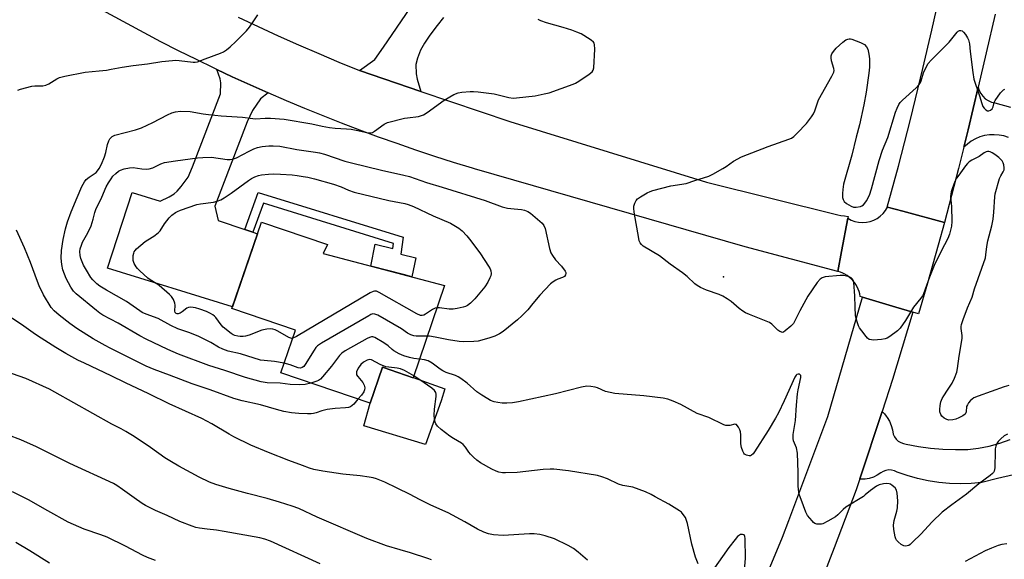
# Model space of a CAD drawing. Units: inches. Extents: x 1219766 to 1225766, y 521457 to 525457.
# Drawn here: x 1222734 to 1223104, y 521797 to 522000 of the extents above; entities that cross this region are included whole.
import ezdxf

# ---------------------------------------------------------------- set-up
doc = ezdxf.new("R2010")
doc.units = ezdxf.units.IN
doc.header["$MEASUREMENT"] = 0
for name, color, linetype in [('BLDG-Footprint', 5, 'Continuous'), ('CULTRL-Pad', 6, 'Continuous'), ('ELEV-Spot Elevation', 7, 'Continuous'), ('TRANS-Driveway', 251, 'Continuous'), ('TRANS-Non Street Sidewalk', 7, 'Continuous'), ('TRANS-Road', 130, 'Continuous'), ('Undefined', 1, 'Continuous')]:
    doc.layers.add(name, color=color, linetype=linetype)

msp = doc.modelspace()

# ---------------------------------------------------------------- linework, layer by layer
at = {"layer": 'BLDG-Footprint', "elevation": 366.91}
msp.add_lwpolyline([(1222893.53, 521900.33), (1222881.71, 521865.55), (1222870.15, 521869.48), (1222865.54, 521855.92), (1222831.91, 521867.35), (1222837.39, 521883.47), (1222813.49, 521891.59), (1222824.56, 521924.16), (1222849.47, 521915.7), (1222847.89, 521912.32)], close=True, dxfattribs=at)
at = {"layer": 'CULTRL-Pad'}
msp.add_lwpolyline([(1222870.15, 521869.48), (1222881.71, 521865.55), (1222881.73, 521865.6), (1222893.69, 521861.35), (1222892.28, 521856.8), (1222886.33, 521840.35), (1222863.14, 521847.4), (1222865.54, 521855.92)], close=True, dxfattribs=at)
at = {"layer": 'ELEV-Spot Elevation'}
msp.add_point((1222998.57, 521903.51, 366.5), dxfattribs=at)
at = {"layer": 'TRANS-Driveway'}
for points in [[(1222893.17, 522001.29), (1222890.72, 521998.31), (1222888.02, 521994.67), (1222886.02, 521991.67), (1222884.52, 521989.01), (1222883.32, 521986.01), (1222882.71, 521983.56), (1222882.85, 521980.05), (1222883.25, 521978.02), (1222884.6, 521973.42), (1222861.47, 521981.26), (1222867.23, 521985.51), (1222870.51, 521990.14), (1222880.57, 522004.79)], [(1223105.91, 521956.09), (1223104.17, 521956.65), (1223102.38, 521956.99), (1223100.56, 521957.13), (1223098.74, 521957.06), (1223096.94, 521956.77), (1223095.19, 521956.27), (1223093.51, 521955.57), (1223091.92, 521954.67), (1223090.45, 521953.6), (1223089.11, 521952.36), (1223090.74, 521958.92), (1223094.55, 521975.08), (1223094.91, 521973.82), (1223095.49, 521972.64), (1223096.27, 521971.58), (1223097.22, 521970.68), (1223098.32, 521969.96), (1223099.52, 521969.43), (1223100.8, 521969.13), (1223106.74, 521967.52)]]:
    msp.add_lwpolyline(points, dxfattribs=at)
msp.add_lwpolyline([(1222827.14, 521972.86), (1222824.18, 521970.62), (1222821.16, 521966.29), (1222819.16, 521962.03), (1222806.99, 521930.22), (1222808.31, 521924.82), (1222818.29, 521921.42), (1222821.38, 521920.37), (1222823.08, 521919.8), (1222813.73, 521892.31), (1222766.58, 521906.87), (1222775.87, 521935.28), (1222786.4, 521932.06), (1222789.81, 521933.71), (1222791.72, 521934.88), (1222792.84, 521935.87), (1222794.36, 521937.55), (1222796.96, 521941.16), (1222798.6, 521945.05), (1222809.12, 521972.46), (1222809.33, 521976.71), (1222809, 521978.23), (1222807.8, 521981.68), (1222813.53, 521978.98), (1222820.32, 521975.89)], close=True, dxfattribs=at)
at = {"layer": 'TRANS-Non Street Sidewalk'}
msp.add_lwpolyline([(1222821.38, 521920.37), (1222818.29, 521921.42), (1222823.29, 521935.34), (1222877.97, 521918.47), (1222877.12, 521912.13), (1222882.7, 521910.76), (1222881.21, 521903.57), (1222878.05, 521904.4), (1222865.79, 521907.62), (1222867.4, 521915.9), (1222874.11, 521914.21), (1222874.37, 521916.16), (1222825.31, 521931.3)], close=True, dxfattribs=at)
at = {"layer": 'TRANS-Road'}
for points in [[(1223100.92, 522002.53), (1223097.59, 521987.99), (1223094.55, 521975.08), (1223090.74, 521958.92), (1223089.11, 521952.36), (1223087.14, 521944.42), (1223081.79, 521924.02), (1223066.16, 521928.25), (1223060.37, 521929.82), (1223060.29, 521929.84), (1223064.48, 521945.31), (1223069.02, 521962.81), (1223073.75, 521982.07), (1223077.14, 521996.55), (1223080.4, 522011.07)], [(1222815.86, 522001.41), (1222823.38, 521997.88), (1222830.93, 521994.41), (1222838.52, 521991.01), (1222846.14, 521987.69), (1222853.79, 521984.44), (1222861.47, 521981.26), (1222884.6, 521973.42), (1222918.14, 521962.06), (1222992.21, 521939.21), (1223041.68, 521926.98), (1223042.79, 521926.73), (1223044.17, 521926.5), (1223045.56, 521926.35), (1223045.43, 521925.63), (1223043.11, 521913.12), (1223041.71, 521905.59), (1223006.73, 521914.92), (1222904.77, 521944.25), (1222904.08, 521944.46), (1222896.95, 521946.67), (1222889.85, 521948.95), (1222882.77, 521951.31), (1222875.71, 521953.74), (1222868.69, 521956.25), (1222861.69, 521958.83), (1222854.72, 521961.49), (1222847.78, 521964.22), (1222840.87, 521967.03), (1222833.99, 521969.91), (1222827.14, 521972.86), (1222820.32, 521975.89), (1222813.53, 521978.98), (1222807.8, 521981.68), (1222806.78, 521982.16), (1222800.07, 521985.4), (1222793.39, 521988.71), (1222786.74, 521992.1), (1222755.35, 522009.18)], [(1223001.62, 521759.2), (1223020.83, 521805.47), (1223023.18, 521811.73), (1223037.85, 521850.88), (1223050.93, 521895.94), (1223063.47, 521892.16), (1223069.88, 521890.23), (1223063.89, 521870.25), (1223062.27, 521864.83), (1223058.31, 521852.8), (1223049.95, 521827.39), (1223048.86, 521824.08), (1223048.62, 521823.34), (1223040.26, 521801.49), (1223029.4, 521773.15)], [(1223107.8, 521828.9), (1223101.84, 521827.6), (1223095.93, 521826.09), (1223091.88, 521825.7), (1223087.82, 521825.57), (1223083.76, 521825.69), (1223079.7, 521826.06), (1223075.68, 521826.68), (1223071.71, 521827.54), (1223067.8, 521828.65), (1223063.96, 521830.01), (1223062.99, 521830.47), (1223061.94, 521830.73), (1223060.86, 521830.79), (1223059.79, 521830.62), (1223058.78, 521830.25), (1223057.85, 521829.69), (1223056.52, 521828.8), (1223055.07, 521828.1), (1223053.53, 521827.62), (1223051.95, 521827.36), (1223051.9, 521827.36), (1223050.34, 521827.33), (1223049.95, 521827.39), (1223058.31, 521852.8), (1223059.2, 521851.94), (1223059.93, 521851.02), (1223060.26, 521850.61), (1223061.14, 521849.15), (1223061.82, 521847.59), (1223062.3, 521845.95), (1223062.55, 521844.27), (1223063.01, 521843.28), (1223063.64, 521842.4), (1223064.43, 521841.66), (1223065.35, 521841.08), (1223066.36, 521840.69), (1223067.42, 521840.49), (1223072.01, 521839.66), (1223076.63, 521839.04), (1223081.28, 521838.63), (1223085.94, 521838.44), (1223090.6, 521838.47), (1223094.69, 521838.97), (1223098.73, 521839.76), (1223102.71, 521840.85), (1223106.59, 521842.23)]]:
    msp.add_lwpolyline(points, dxfattribs=at)
msp.add_lwpolyline([(1223081.79, 521924.02), (1223079.49, 521915.53), (1223075.43, 521901.14), (1223072.03, 521889.58), (1223069.88, 521890.23), (1223063.47, 521892.16), (1223050.93, 521895.94), (1223050.08, 521896.2), (1223049.9, 521897.14), (1223049.65, 521898.05), (1223049.33, 521898.95), (1223048.93, 521899.81), (1223048.46, 521900.64), (1223047.92, 521901.42), (1223047.31, 521902.16), (1223046.65, 521902.84), (1223045.93, 521903.47), (1223045.17, 521904.03), (1223044.35, 521904.53), (1223043.5, 521904.96), (1223042.62, 521905.31), (1223041.71, 521905.59), (1223043.11, 521913.12), (1223045.43, 521925.63), (1223046.71, 521924.94), (1223048.08, 521924.43), (1223049.5, 521924.12), (1223050.96, 521924.01), (1223052.41, 521924.1), (1223053.84, 521924.39), (1223055.21, 521924.89), (1223056.5, 521925.56), (1223057.68, 521926.41), (1223058.74, 521927.42), (1223059.64, 521928.57), (1223060.37, 521929.82), (1223066.16, 521928.25)], close=True, dxfattribs=at)
at = {"layer": 'Undefined'}
for points, elevation in [([(1222732.78, 521973.92), (1222733.88, 521974.3), (1222738.12, 521975.46), (1222739.28, 521975.59), (1222742.22, 521975.59), (1222743.37, 521975.76), (1222744.55, 521976.28), (1222747.51, 521978.18), (1222748.55, 521978.67), (1222750.56, 521979.17), (1222758.17, 521980.7), (1222763.51, 521981.17), (1222766.18, 521981.5), (1222767.96, 521981.77), (1222772.16, 521982.59), (1222776.21, 521983.19), (1222781.64, 521983.78), (1222787.02, 521984.68), (1222791.06, 521985.13), (1222792.22, 521985.19), (1222793.65, 521985.09), (1222798.88, 521984.39), (1222799.65, 521984.44), (1222800.46, 521984.63), (1222803.39, 521985.66), (1222809.21, 521987.88), (1222810.29, 521988.37), (1222811.47, 521989.14), (1222812.8, 521990.23), (1222814.94, 521992.22), (1222819, 521996.25), (1222820.09, 521997.58), (1222821.67, 522000)], 362), ([(1222843.16, 521863.53), (1222840.99, 521862.96), (1222839.05, 521862.84), (1222835.36, 521863.03), (1222831.66, 521863.46), (1222826.77, 521863.62), (1222824.53, 521863.94), (1222818.53, 521865.61), (1222810.8, 521868.23), (1222804.72, 521870.18), (1222793.4, 521874.38), (1222789.35, 521876.14), (1222781.2, 521880.02), (1222778.72, 521881.35), (1222770.67, 521886.12), (1222764.9, 521889.15), (1222763.77, 521889.88), (1222762.43, 521890.9), (1222754.85, 521897.13), (1222753.84, 521898.11), (1222752.79, 521899.69), (1222751.07, 521902.95), (1222749.83, 521906.17), (1222749.44, 521908.2), (1222749.2, 521910.57), (1222749.32, 521913.47), (1222749.94, 521917.68), (1222750.75, 521921.64), (1222751.5, 521924.33), (1222752.89, 521928.06), (1222755.12, 521933.48), (1222756.97, 521937.59), (1222757.93, 521939.37), (1222758.61, 521940.23), (1222759.64, 521941.15), (1222762.3, 521942.92), (1222762.87, 521943.48), (1222763.46, 521944.32), (1222764.33, 521946.05), (1222765.46, 521948.75), (1222765.95, 521950.44), (1222766.64, 521953.41), (1222767.14, 521954.8), (1222767.54, 521955.57), (1222767.85, 521955.98), (1222768.4, 521956.46), (1222769.41, 521956.92), (1222777.16, 521958.95), (1222779.38, 521959.66), (1222783.68, 521961.66), (1222789.23, 521964.59), (1222790.8, 521965.34), (1222792.17, 521965.75), (1222794.14, 521966.01), (1222797.7, 521965.8), (1222802.64, 521964.94), (1222804.69, 521964.67), (1222809.4, 521964.23), (1222817.4, 521963.77), (1222821.28, 521963.2), (1222822.4, 521963.16), (1222825.97, 521963.36), (1222828.02, 521963.38), (1222833.2, 521962.94), (1222843.52, 521961.22), (1222847.41, 521960.29), (1222850.27, 521959.78), (1222852.29, 521959.53), (1222856.61, 521959.32), (1222858.32, 521959.16), (1222860.28, 521958.84), (1222864.23, 521957.93), (1222865.04, 521957.82), (1222865.79, 521957.84), (1222866.44, 521958), (1222867.2, 521958.41), (1222870.81, 521961.05), (1222872.11, 521961.71), (1222878.41, 521963.31), (1222879.58, 521963.51), (1222883.72, 521963.98), (1222884.55, 521964.18), (1222885.59, 521964.57), (1222887.06, 521965.48), (1222893.45, 521970.15), (1222897.04, 521972.22), (1222898.63, 521972.95), (1222900.05, 521973.19), (1222903.25, 521973.41), (1222904.42, 521973.43), (1222906.15, 521973.31), (1222912.25, 521972.48), (1222917.71, 521971.14), (1222919.34, 521970.9), (1222920.68, 521970.96), (1222927.62, 521971.78), (1222931.03, 521972.46), (1222933, 521972.94), (1222942.03, 521976.19), (1222942.82, 521976.57), (1222944.07, 521977.34), (1222947.99, 521979.93), (1222949.11, 521980.81), (1222949.54, 521981.47), (1222949.72, 521982.27), (1222950.1, 521989.37), (1222950.07, 521991.08), (1222949.92, 521991.58), (1222949.61, 521992.01), (1222948.73, 521992.73), (1222946, 521994.53), (1222944.98, 521995.1), (1222943.42, 521995.78), (1222941.55, 521996.48), (1222938.2, 521997.5), (1222931.91, 521999.22), (1222929.86, 522000)], 364), ([(1222821.67, 522000), (1222823.23, 522002.34)], 362), ([(1222929.86, 522000), (1222928.8, 522000.51)], 364), ([(1223106.02, 521862.55), (1223104.35, 521862.11), (1223094.52, 521858.64), (1223092.95, 521857.99), (1223092.27, 521857.5), (1223091.67, 521856.91), (1223090.93, 521856.06), (1223090.46, 521855.38), (1223090.18, 521854.64), (1223090.06, 521852.72), (1223089.92, 521852.25), (1223089.66, 521851.84), (1223088.79, 521851.18), (1223087.21, 521850.4), (1223086.11, 521849.96), (1223084.98, 521849.69), (1223083.53, 521849.59), (1223082.71, 521849.75), (1223081.69, 521850.29), (1223080.86, 521851), (1223080.45, 521851.62), (1223080.1, 521852.71), (1223080.04, 521853.57), (1223080.17, 521855.03), (1223080.47, 521856.44), (1223080.97, 521857.76), (1223081.54, 521858.75), (1223083.03, 521860.8), (1223084.73, 521863.49), (1223085.64, 521865.31), (1223086.54, 521867.67), (1223086.8, 521869.02), (1223087.41, 521873.63), (1223088.49, 521880.26), (1223088.5, 521881.39), (1223088.1, 521884.07), (1223088.12, 521884.83), (1223088.26, 521885.63), (1223088.84, 521887.47), (1223090.46, 521891.82), (1223092.25, 521895.95), (1223093.09, 521899.03), (1223095.94, 521906.86), (1223097.24, 521910.72), (1223097.47, 521911.79), (1223097.85, 521914.93), (1223098.23, 521917.1), (1223099.72, 521922.75), (1223100.2, 521925.33), (1223100.49, 521927.92), (1223100.81, 521933.67), (1223100.98, 521934.79), (1223102.61, 521940.56), (1223103.08, 521941.64), (1223103.99, 521943.15), (1223104.27, 521943.89), (1223104.31, 521944.67), (1223104.16, 521945.74), (1223103.95, 521946.52), (1223103.59, 521947.22), (1223103.09, 521947.83), (1223102.29, 521948.56), (1223100.77, 521949.72), (1223099.84, 521950.34), (1223099.09, 521950.7), (1223098.58, 521950.83), (1223098.05, 521950.8), (1223097.51, 521950.65), (1223096.77, 521950.26), (1223094.88, 521948.95), (1223092.12, 521947.46), (1223091.16, 521946.87), (1223090.54, 521946.3), (1223089.8, 521945.42), (1223087.19, 521941.93), (1223086.39, 521940.73), (1223085.77, 521939.42), (1223084.7, 521936.73), (1223084.33, 521935.64), (1223084.19, 521934.84), (1223084.17, 521933.75), (1223084.5, 521930.02), (1223084.66, 521924.41), (1223084.44, 521922.69), (1223083.72, 521919.61), (1223083.06, 521917.98), (1223080.6, 521913.25), (1223077.93, 521907.78), (1223076.21, 521903.41), (1223073.89, 521897.09), (1223073.52, 521896.34), (1223072.93, 521895.46), (1223070.21, 521892.09), (1223067.12, 521887.11), (1223065.18, 521884.27), (1223064.12, 521883.27), (1223061.27, 521881.12), (1223060.29, 521880.47), (1223059.5, 521880.15), (1223058.08, 521879.94), (1223055.16, 521879.75), (1223054.31, 521879.76), (1223053.53, 521879.93), (1223052.88, 521880.41), (1223052.31, 521881.05), (1223050.67, 521883.17), (1223049.83, 521884.38), (1223049.45, 521885.14), (1223049.07, 521886.21), (1223048.59, 521887.85), (1223048.36, 521888.96), (1223048.16, 521892.15), (1223048.06, 521896.43), (1223047.71, 521901.47), (1223047.48, 521902.25), (1223047.09, 521902.86), (1223046.71, 521903.19), (1223045.96, 521903.56), (1223043.99, 521904.1), (1223042.56, 521904.12), (1223036.93, 521903.52), (1223035.81, 521903.22), (1223035.03, 521902.74), (1223033.93, 521901.44), (1223030.34, 521896.22), (1223027.37, 521890.7), (1223025.76, 521887.42), (1223024.92, 521886.02), (1223023.94, 521884.94), (1223021.9, 521883.18), (1223021.21, 521882.74), (1223020.75, 521882.62), (1223020.52, 521882.65), (1223019.82, 521882.98), (1223019.13, 521883.49), (1223016.82, 521885.72), (1223015.88, 521886.36), (1223008.38, 521889.38), (1223006.89, 521890.05), (1223005.91, 521890.59), (1223004.52, 521891.58), (1223001.45, 521894.26), (1223000.02, 521895.25), (1222998.3, 521896.31), (1222996.97, 521896.9), (1222992.26, 521898.49), (1222989.93, 521899.58), (1222988.68, 521900.27), (1222987.76, 521900.98), (1222984.95, 521903.65), (1222983.13, 521905.07), (1222978.47, 521908.38), (1222974.55, 521911.43), (1222968.36, 521915.12), (1222967.69, 521915.68), (1222967.18, 521916.35), (1222966.88, 521917.14), (1222966.7, 521918), (1222965, 521927.93), (1222964.82, 521929.39), (1222964.88, 521930.23), (1222965.22, 521931.28), (1222965.71, 521932.26), (1222966.23, 521932.89), (1222967.39, 521933.71), (1222969.91, 521935.15), (1222970.94, 521935.68), (1222972.02, 521936.09), (1222978.73, 521937.9), (1222984.56, 521938.76), (1222987.78, 521939.86), (1222993.07, 521941.53), (1222994.64, 521942.27), (1222998.4, 521944.38), (1222999.58, 521945.13), (1223002.35, 521947.2), (1223005.35, 521948.78), (1223015.4, 521952.63), (1223023.21, 521955.41), (1223024.26, 521955.86), (1223025.16, 521956.44), (1223026.42, 521957.67), (1223029.82, 521961.37), (1223031.75, 521963.82), (1223032.52, 521965), (1223032.98, 521966.08), (1223034.01, 521969.17), (1223034.44, 521970.21), (1223039.42, 521979.17), (1223040.15, 521980.73), (1223040.27, 521981.27), (1223040.21, 521982.05), (1223039.33, 521984.97), (1223039.11, 521986.03), (1223039.19, 521986.8), (1223039.47, 521987.55), (1223040, 521988.47), (1223041.09, 521989.69), (1223043.59, 521992.05), (1223044.73, 521992.85), (1223045.46, 521993.16), (1223045.95, 521993.28), (1223046.47, 521993.29), (1223047, 521993.18), (1223050.23, 521991.9), (1223051.26, 521991.39), (1223051.73, 521991.08), (1223052.45, 521990.28), (1223052.93, 521989.31), (1223053.39, 521987.41), (1223053.62, 521985.74), (1223053.57, 521982.55), (1223053.39, 521980.25), (1223052.34, 521973.12), (1223051.42, 521968.34), (1223049.81, 521960.81), (1223048.54, 521956.22), (1223046.91, 521949.44), (1223043.87, 521938.5), (1223043.51, 521936.45), (1223043.43, 521934.98), (1223043.47, 521933.51), (1223043.64, 521932.67), (1223044.07, 521931.9), (1223044.94, 521931.17), (1223046.72, 521930.15), (1223047.52, 521929.86), (1223048.62, 521929.81), (1223050.27, 521930.07), (1223050.77, 521930.27), (1223051.31, 521930.66), (1223051.83, 521931.26), (1223052.47, 521932.23), (1223053.55, 521934.35), (1223054.33, 521936.73), (1223057.2, 521947.36), (1223058.55, 521951.26), (1223060.49, 521956.07), (1223063.36, 521965.59), (1223063.97, 521967.17), (1223064.59, 521968.44), (1223065.2, 521969.3), (1223065.98, 521970.15), (1223071.16, 521974.81), (1223072.16, 521975.85), (1223072.65, 521976.58), (1223073.04, 521977.36), (1223073.98, 521980.44), (1223074.96, 521982.6), (1223075.69, 521983.89), (1223076.86, 521985.23), (1223083.61, 521992.04), (1223084.63, 521993.21), (1223086.62, 521995.79), (1223087.04, 521996.13), (1223087.52, 521996.33), (1223088.01, 521996.37), (1223088.46, 521996.23), (1223089.03, 521995.72), (1223089.74, 521994.84), (1223090.54, 521993.64), (1223090.93, 521992.89), (1223091.25, 521991.42), (1223091.5, 521988.41), (1223092.46, 521980.5), (1223092.94, 521978.05), (1223095.07, 521971.82), (1223095.91, 521968.82), (1223096.31, 521967.77), (1223096.75, 521967.06), (1223097.36, 521966.49), (1223098.04, 521966.12), (1223098.5, 521966.08), (1223099.18, 521966.36), (1223099.76, 521966.91), (1223100.14, 521967.66), (1223100.57, 521969.29), (1223100.94, 521970.06), (1223102.99, 521972.86), (1223104.11, 521974.08), (1223104.54, 521974.34)], 366), ([(1222833.15, 521870.99), (1222829.54, 521871.71), (1222825.67, 521871.98), (1222824.22, 521872.19), (1222816.73, 521874.53), (1222812, 521875.55), (1222809.98, 521876.26), (1222808.38, 521877.09), (1222805.48, 521878.8), (1222800.94, 521881.05), (1222797.57, 521882.49), (1222793.11, 521884), (1222790.51, 521885.28), (1222785.73, 521887.81), (1222781.2, 521889.48), (1222779.64, 521890.17), (1222778.8, 521890.69), (1222773.77, 521894.32), (1222766.24, 521898.59), (1222763.76, 521900.09), (1222762.6, 521900.96), (1222761.11, 521902.42), (1222760.38, 521903.34), (1222758.65, 521906.11), (1222757.6, 521907.9), (1222757, 521909.19), (1222756.52, 521910.5), (1222756.27, 521911.6), (1222756.19, 521913.05), (1222756.34, 521914.17), (1222756.75, 521915.53), (1222757.17, 521916.58), (1222759.17, 521920.14), (1222760.42, 521922.83), (1222761.24, 521925.34), (1222761.84, 521927.83), (1222762.19, 521928.96), (1222764.53, 521933.62), (1222766.16, 521937.47), (1222766.96, 521938.98), (1222767.93, 521940.54), (1222768.66, 521941.46), (1222769.69, 521942.47), (1222770.8, 521943.38), (1222771.53, 521943.8), (1222772.89, 521944.24), (1222774.86, 521944.69), (1222776.26, 521944.81), (1222779.55, 521944.26), (1222781.24, 521944.18), (1222782.35, 521944.24), (1222783.62, 521944.62), (1222786.68, 521946.19), (1222788.03, 521946.6), (1222792.24, 521947.33), (1222800.56, 521948.38), (1222802.56, 521948.55), (1222805.72, 521948.64), (1222811.68, 521947.82), (1222812.79, 521947.78), (1222813.65, 521947.88), (1222815.22, 521948.39), (1222820, 521950.97), (1222821.76, 521951.81), (1222823.09, 521952.29), (1222824.8, 521952.67), (1222827.34, 521952.9), (1222829.03, 521952.96), (1222831.47, 521952.79), (1222837.95, 521951.56), (1222845, 521950.51), (1222846.43, 521950.23), (1222848.37, 521949.73), (1222855.96, 521947.18), (1222858.47, 521946.46), (1222869.83, 521943.71), (1222878.26, 521941.92), (1222880.33, 521941.31), (1222886.81, 521939.09), (1222892.64, 521937.36), (1222908.82, 521932.26), (1222915.3, 521929.89), (1222917.22, 521929.49), (1222919.73, 521929.14), (1222922.58, 521928.87), (1222923.67, 521928.64), (1222924.94, 521928.16), (1222925.89, 521927.59), (1222930.26, 521923.75), (1222930.97, 521922.89), (1222931.39, 521921.82), (1222933.07, 521914.23), (1222933.58, 521912.54), (1222934.15, 521911.58), (1222935.35, 521909.97), (1222937.57, 521907.54), (1222938.96, 521905.68), (1222939.2, 521905.22), (1222939.28, 521904.76), (1222939.15, 521904.32), (1222938.68, 521903.72), (1222938.02, 521903.27), (1222936.27, 521902.63), (1222935.46, 521902.25), (1222934.43, 521901.63), (1222933.49, 521900.92), (1222929.46, 521896.66), (1222926.83, 521893.54), (1222924.88, 521891.06), (1222922.69, 521888.83), (1222920.97, 521887.31), (1222915.57, 521882.9), (1222914.26, 521882.06), (1222912.5, 521881.14), (1222910.26, 521880.39), (1222906.25, 521879.34), (1222904.53, 521879.19), (1222900.79, 521879.09), (1222899.07, 521879.21), (1222895.08, 521879.76), (1222889.99, 521880.85), (1222887.94, 521881.16), (1222887.03, 521881.22)], 366), ([(1222836.36, 521880.44), (1222836, 521880.38), (1222835.61, 521880.43), (1222834.84, 521880.73), (1222830.75, 521883.1), (1222829.7, 521883.61), (1222828.89, 521883.83), (1222828.06, 521883.92), (1222826.65, 521883.85), (1222824.7, 521883.4), (1222819.94, 521881.58), (1222818.57, 521881.18), (1222817.71, 521881.1), (1222816.54, 521881.11), (1222815.67, 521881.19), (1222814.62, 521881.42), (1222813.88, 521881.71), (1222813.15, 521882.16), (1222810.23, 521884.61), (1222809.46, 521885.45), (1222807.43, 521888.17), (1222806.89, 521888.74), (1222806.29, 521889.22), (1222805.37, 521889.77), (1222803.88, 521890.47), (1222801.4, 521891.38), (1222799.72, 521891.89), (1222798.05, 521892.13), (1222797.1, 521892.03), (1222796.48, 521891.73), (1222794.68, 521890.31), (1222793.98, 521889.87), (1222793.26, 521889.62), (1222792.85, 521889.61), (1222792.51, 521889.73), (1222792.14, 521890.15), (1222792.01, 521890.63), (1222792.04, 521892.88), (1222791.91, 521893.69), (1222791.43, 521894.96), (1222790.71, 521896.11), (1222789.92, 521896.89), (1222786.05, 521900.26), (1222784.99, 521901), (1222782.67, 521902.39), (1222781.76, 521903.08), (1222778.72, 521905.82), (1222777.92, 521906.65), (1222777.39, 521907.36), (1222776.63, 521908.62), (1222776.27, 521909.69), (1222776.23, 521910.52), (1222776.32, 521911.65), (1222776.48, 521912.46), (1222776.67, 521912.97), (1222776.98, 521913.44), (1222777.58, 521914.08), (1222780.75, 521916.84), (1222781.74, 521917.51), (1222784.07, 521918.84), (1222785.67, 521920.08), (1222786.39, 521920.94), (1222788.08, 521923.53), (1222789.8, 521925.81), (1222790.84, 521926.8), (1222792.27, 521927.82), (1222793.03, 521928.24), (1222794.12, 521928.68), (1222800.26, 521930.76), (1222801.67, 521931.06), (1222806.54, 521931.65), (1222807.95, 521932.04), (1222809.32, 521932.55), (1222810.58, 521933.27), (1222813.23, 521935.09), (1222819.67, 521939.89), (1222820.85, 521940.65), (1222822.07, 521941.27), (1222823.44, 521941.74), (1222824.58, 521941.99), (1222827.19, 521942.27), (1222829.2, 521942.37), (1222831.71, 521942.3), (1222836.17, 521942.01), (1222838.05, 521941.8), (1222840.34, 521941.41), (1222842.04, 521941.08), (1222844.58, 521940.46), (1222851.78, 521938.52), (1222854.67, 521937.48), (1222857.4, 521936.25), (1222859.45, 521935.46), (1222872.54, 521932.34), (1222878.53, 521931.16), (1222879.86, 521930.82), (1222881.81, 521930), (1222889.32, 521926.5), (1222895.79, 521923.84), (1222898.89, 521921.91), (1222900.18, 521920.84), (1222901.89, 521919.03), (1222903.47, 521917.08), (1222907.1, 521912.17), (1222910.16, 521907.63), (1222910.71, 521906.62), (1222910.96, 521905.85), (1222911.1, 521904.8), (1222910.96, 521903.98), (1222910.65, 521903.16), (1222909.86, 521901.55), (1222908.69, 521899.85), (1222904.97, 521895.28), (1222903.26, 521893.62), (1222902.13, 521892.77), (1222901.43, 521892.41), (1222900.59, 521892.13), (1222898.27, 521891.58), (1222896.8, 521891.33), (1222895.35, 521891.35), (1222891.62, 521891.83), (1222890.65, 521891.85)], 368), ([(1222860.94, 521857.48), (1222859.35, 521855.62), (1222858.78, 521855.05), (1222858.12, 521854.61), (1222857.38, 521854.31), (1222856.3, 521854.13), (1222852.33, 521853.95), (1222849.38, 521853.51), (1222847.35, 521853.08), (1222845.15, 521852.28), (1222844.16, 521852.03), (1222843.36, 521851.94), (1222841.98, 521851.92), (1222838.62, 521852.11), (1222835.89, 521852.36), (1222833.05, 521852.85), (1222830.21, 521853.6), (1222824.2, 521855.35), (1222817.33, 521856.88), (1222814.15, 521857.76), (1222805.27, 521860.93), (1222798.55, 521863.22), (1222789.96, 521866.5), (1222784.13, 521868.61), (1222781.16, 521869.9), (1222767.58, 521876.66), (1222765.71, 521877.63), (1222761.17, 521880.2), (1222755.01, 521884.09), (1222752.42, 521885.94), (1222748.38, 521889.1), (1222746.48, 521890.79), (1222745.35, 521892.06), (1222742.5, 521896.77), (1222740.86, 521900.21), (1222740.18, 521901.83), (1222737.63, 521908.98), (1222735.38, 521914.45), (1222732.31, 521921.2)], 362), ([(1222890.65, 521891.85), (1222889.99, 521891.71), (1222888.97, 521891.28), (1222886.41, 521889.49), (1222885.72, 521889.11), (1222885.11, 521888.94), (1222884.46, 521889.02), (1222883.16, 521889.63), (1222868.94, 521897.67), (1222867.91, 521898.13), (1222867.13, 521898.18), (1222866.62, 521898.02), (1222865.59, 521897.49), (1222837.78, 521881.12), (1222836.36, 521880.44)], 368), ([(1222947.43, 521796.78), (1222943.92, 521799.85), (1222942.09, 521801.18), (1222940.14, 521802.31), (1222934.96, 521804.81), (1222931.42, 521805.99), (1222929.49, 521806.45), (1222927.25, 521806.67), (1222925.54, 521806.72), (1222915.68, 521806.08), (1222911.94, 521806.31), (1222910.05, 521806.67), (1222908.4, 521807.3), (1222905.98, 521808.43), (1222901.24, 521811.18), (1222894.97, 521814.63), (1222888.32, 521817.53), (1222884.06, 521819.63), (1222880.59, 521821.5), (1222875.64, 521823.97), (1222871.01, 521826.19), (1222867.89, 521827.47), (1222866.61, 521827.86), (1222865.19, 521828.12), (1222861.72, 521828.58), (1222855.21, 521829.18), (1222847.71, 521830.35), (1222844.3, 521831.01), (1222842.65, 521831.48), (1222839.99, 521832.42), (1222834.96, 521834.4), (1222827.22, 521837.3), (1222820.54, 521840.16), (1222814.24, 521843.29), (1222812.43, 521844.27), (1222805.93, 521848.12), (1222802.11, 521850.12), (1222789.86, 521855.75), (1222782.19, 521859.44), (1222773.36, 521863.56), (1222768, 521866.23), (1222757.89, 521871), (1222755.48, 521872.21), (1222750.96, 521874.71), (1222747.19, 521876.91), (1222740.28, 521881.29), (1222738.58, 521882.43), (1222734.26, 521885.64), (1222727.7, 521889.91)], 360), ([(1222887.03, 521881.22), (1222882.83, 521881.17), (1222881.97, 521881.31), (1222880.86, 521881.69), (1222879.56, 521882.35), (1222877.28, 521883.92), (1222868.36, 521889.07), (1222867.34, 521889.53), (1222866.57, 521889.59), (1222865.8, 521889.31), (1222865.02, 521888.9), (1222847.21, 521878.56), (1222845.73, 521877.6), (1222845.06, 521876.92), (1222844.4, 521875.97), (1222841.05, 521870.46), (1222840.53, 521869.79), (1222839.98, 521869.36), (1222839.26, 521869.13), (1222838.43, 521869.22), (1222835.44, 521870.35), (1222833.15, 521870.99)], 366), ([(1222884.09, 521872.55), (1222882.01, 521872.82), (1222880.33, 521873.22), (1222878.19, 521873.84), (1222876.4, 521874.54), (1222874.43, 521875.61), (1222873.79, 521876.15), (1222872.37, 521877.55), (1222870.65, 521878.72), (1222867.3, 521880.7), (1222866.53, 521880.98), (1222866.01, 521880.99), (1222865.23, 521880.73), (1222864.46, 521880.33), (1222856.16, 521875.63), (1222854.91, 521874.84), (1222853.93, 521873.91), (1222851, 521869.93), (1222847.59, 521865.86), (1222846.78, 521865.01), (1222846.12, 521864.51), (1222845.42, 521864.18), (1222843.16, 521863.53)], 364), ([(1222881.93, 521866.21), (1222878.48, 521868.2), (1222877.01, 521868.84), (1222875.75, 521869.12), (1222872.57, 521869.48), (1222871.43, 521869.7), (1222869.35, 521870.57), (1222866.07, 521872.34), (1222865.43, 521872.44), (1222864.44, 521872.18), (1222862.99, 521871.37), (1222862.03, 521870.52), (1222860.97, 521869.09), (1222860.42, 521867.82), (1222860.33, 521867.08), (1222860.44, 521866.61), (1222860.86, 521865.94), (1222862.8, 521863.78), (1222863.28, 521862.77), (1222863.53, 521861.7), (1222863.45, 521860.92), (1222863.1, 521860.18), (1222862.26, 521859), (1222860.94, 521857.48)], 362), ([(1223105.54, 521844.33), (1223104.32, 521843.58), (1223103.01, 521842.5), (1223102.04, 521841.5), (1223101.62, 521840.81), (1223101.22, 521839.8), (1223100.96, 521838.73), (1223100.88, 521837.86), (1223100.85, 521831.64), (1223100.51, 521830.31), (1223100.26, 521829.84), (1223099.93, 521829.43), (1223099.06, 521828.67), (1223094.81, 521825.52), (1223090.12, 521821.64), (1223084.64, 521817.68), (1223080.99, 521814.89), (1223077.22, 521811.24), (1223072.95, 521806.58), (1223069.97, 521803.64), (1223068.86, 521802.66), (1223068.37, 521802.35), (1223067.85, 521802.14), (1223067.06, 521802.05), (1223066.54, 521802.14), (1223065.56, 521802.7), (1223064.44, 521803.67), (1223063.83, 521804.3), (1223063.51, 521804.77), (1223063.22, 521805.53), (1223062.72, 521808.31), (1223062.64, 521810.02), (1223062.91, 521811.68), (1223063.9, 521815.26), (1223064.15, 521816.57), (1223064.21, 521819.11), (1223064.04, 521822.02), (1223063.82, 521823.12), (1223063.29, 521824.02), (1223062.2, 521824.95), (1223061.47, 521825.4), (1223060.98, 521825.6), (1223059.99, 521825.73), (1223058.88, 521825.59), (1223057.25, 521825.15), (1223056.25, 521824.67), (1223053.96, 521823.09), (1223052.02, 521821.35), (1223051.33, 521820.83), (1223044.66, 521816.74), (1223043.72, 521815.94), (1223041.65, 521813.82), (1223040.75, 521813.07), (1223037.93, 521811.45), (1223036.08, 521810.53), (1223035.53, 521810.37), (1223034.68, 521810.3), (1223033.82, 521810.39), (1223033.03, 521810.65), (1223032.57, 521810.96), (1223031.95, 521811.55), (1223030.3, 521813.59), (1223029.64, 521814.91), (1223027.85, 521819.64), (1223027.26, 521821.32), (1223026.99, 521822.44), (1223026.72, 521824.71), (1223026.76, 521829.84), (1223026.44, 521837.1), (1223026.09, 521839.09), (1223025.01, 521841.71), (1223024.81, 521842.66), (1223024.9, 521844.09), (1223025.7, 521849.37), (1223026.08, 521855.17), (1223026.53, 521859.47), (1223026.75, 521860.92), (1223027.7, 521865.64), (1223027.68, 521866.36), (1223027.55, 521866.66), (1223027.28, 521866.87), (1223026.68, 521866.92), (1223026.28, 521866.75), (1223025.92, 521866.44), (1223025.45, 521865.74), (1223021.52, 521856.86), (1223019.34, 521852.34), (1223018.24, 521850.3), (1223015.42, 521845.65), (1223010.25, 521837.55), (1223009.73, 521836.89), (1223009.17, 521836.33), (1223008.76, 521836.11), (1223008.28, 521836.07), (1223007.27, 521836.36), (1223006.58, 521836.77), (1223006.22, 521837.15), (1223005.86, 521837.89), (1223005.43, 521839.26), (1223005.16, 521840.68), (1223005.18, 521844.02), (1223005.05, 521845.18), (1223004.77, 521845.95), (1223004.26, 521846.92), (1223003.81, 521847.55), (1223003.47, 521847.85), (1223003.28, 521847.95), (1223002.84, 521848), (1223001.03, 521847.57), (1223000.23, 521847.5), (1222999.44, 521847.58), (1222998.69, 521847.78), (1222993.07, 521850.5), (1222988.68, 521852.08), (1222982.6, 521855.41), (1222979.6, 521856.71), (1222977.65, 521857.45), (1222975.93, 521857.81), (1222968.61, 521858.77), (1222957.66, 521859.57), (1222954.2, 521860.34), (1222951.1, 521861.69), (1222950.3, 521861.97), (1222948.59, 521862.29), (1222947.16, 521862.38), (1222945.11, 521862.01), (1222935.32, 521859.53), (1222921.36, 521856.42), (1222919.14, 521856.06), (1222917.05, 521855.93), (1222915.25, 521855.93), (1222913.61, 521856.14), (1222912.27, 521856.43), (1222910.82, 521856.98), (1222909.83, 521857.53), (1222907.62, 521858.94), (1222905.7, 521860.27), (1222902.02, 521863.46), (1222899.7, 521865.27), (1222898.73, 521865.93), (1222897.72, 521866.39), (1222894.21, 521867.53), (1222892.9, 521868.08), (1222891.93, 521868.72), (1222888.92, 521871.03), (1222887.38, 521871.87), (1222886.01, 521872.3), (1222884.09, 521872.55)], 364), ([(1222888.63, 521796.88), (1222887.28, 521797.42), (1222880.78, 521799.54), (1222876.78, 521800.63), (1222871.64, 521802.16), (1222864.26, 521804.98), (1222845.51, 521812.98), (1222838.62, 521816.2), (1222836.17, 521817.18), (1222831.36, 521818.7), (1222826.73, 521820.06), (1222819.38, 521821.9), (1222812.43, 521823.75), (1222807.41, 521825.3), (1222804.97, 521826.24), (1222801.07, 521828.02), (1222793.52, 521832.17), (1222790.69, 521833.8), (1222788.2, 521835.37), (1222782.76, 521839.22), (1222776.69, 521843.34), (1222773.48, 521845.3), (1222771.73, 521846.28), (1222768.18, 521848.04), (1222746.78, 521860.11), (1222744.78, 521861.17), (1222735.89, 521865.22), (1222726.05, 521868.64)], 358), ([(1222989.06, 521795.44), (1222988.08, 521797.96), (1222986.65, 521802.81), (1222985.01, 521810.63), (1222984.71, 521811.76), (1222984.24, 521812.81), (1222983.46, 521814.02), (1222982.74, 521814.89), (1222982.06, 521815.42), (1222978.03, 521817.84), (1222972.93, 521820.71), (1222971.36, 521821.53), (1222969.21, 521822.52), (1222964.5, 521824.28), (1222960.66, 521824.98), (1222959.07, 521825.41), (1222954.88, 521827.45), (1222952.79, 521828.24), (1222951.18, 521828.71), (1222940.28, 521830.41), (1222934.74, 521831.11), (1222933.29, 521831.12), (1222930.69, 521830.96), (1222920.9, 521829.85), (1222916.47, 521829.67), (1222915.32, 521829.73), (1222914.01, 521829.98), (1222912.94, 521830.36), (1222911.35, 521831.1), (1222907.1, 521833.49), (1222905.69, 521834.44), (1222904.44, 521835.57), (1222903.27, 521836.79), (1222902.74, 521837.45), (1222901.49, 521839.38), (1222900.58, 521840.37), (1222899.89, 521840.88), (1222896.98, 521842.6), (1222895.56, 521843.54), (1222892.23, 521846.05), (1222890.84, 521847.33), (1222890.29, 521848.14), (1222890, 521848.85), (1222889.77, 521849.96), (1222889.62, 521851.4), (1222889.77, 521853.67), (1222890.38, 521858.47), (1222890.39, 521859.29), (1222890.23, 521859.95), (1222889.72, 521860.72), (1222888.74, 521861.61), (1222884.25, 521864.8), (1222881.93, 521866.21)], 362), ([(1222784.74, 521796.69), (1222781.72, 521797.84), (1222779.83, 521798.65), (1222773.4, 521802.02), (1222766.44, 521805.47), (1222764.03, 521806.39), (1222757.87, 521808.5), (1222751.84, 521811.15), (1222744.13, 521815.36), (1222736.8, 521819.58), (1222730.88, 521822.53)], 354), ([(1223006.16, 521788.72), (1223006.9, 521797.36), (1223006.75, 521804.91), (1223006.67, 521805.71), (1223006.4, 521806.3), (1223005.81, 521806.5), (1223005.07, 521806.43), (1223004.58, 521806.25), (1223003.93, 521805.73), (1223002.99, 521804.6), (1223000.67, 521801.5), (1222994.4, 521792.59)], 362), ([(1222744.82, 521795.69), (1222737.38, 521800.29), (1222732.04, 521803.39)], 352), ([(1223105.32, 521803), (1223103.43, 521802.68), (1223102.06, 521802.26), (1223099.61, 521801.32), (1223097.2, 521800.27), (1223089.6, 521796.26)], 362)]:
    msp.add_lwpolyline(points, dxfattribs=dict(at, elevation=elevation))
msp.add_polyline3d([(1222846.75, 521795.35, 356), (1222828.04, 521803.94, 356), (1222825.84, 521804.74, 356), (1222823.92, 521805.18, 356), (1222810.53, 521807.63, 356), (1222807.69, 521808.06, 356), (1222804.11, 521808.41, 356), (1222801.3, 521808.83, 356), (1222799.92, 521809.11, 356), (1222798.52, 521809.58, 356), (1222793.85, 521811.42, 356), (1222789.02, 521813.63, 356), (1222784.74, 521815.48, 356), (1222782.65, 521816.5, 356), (1222780.86, 521817.44, 356), (1222779.65, 521818.2, 356), (1222776.59, 521820.31, 356), (1222772.28, 521823.45, 356), (1222770.18, 521824.87, 356), (1222768.84, 521825.67, 356), (1222752.38, 521833.24, 356), (1222739.82, 521839.5, 356), (1222734.02, 521842.17, 356), (1222729.32, 521843.94, 356)], dxfattribs=at)

doc.saveas('drawing.dxf')
